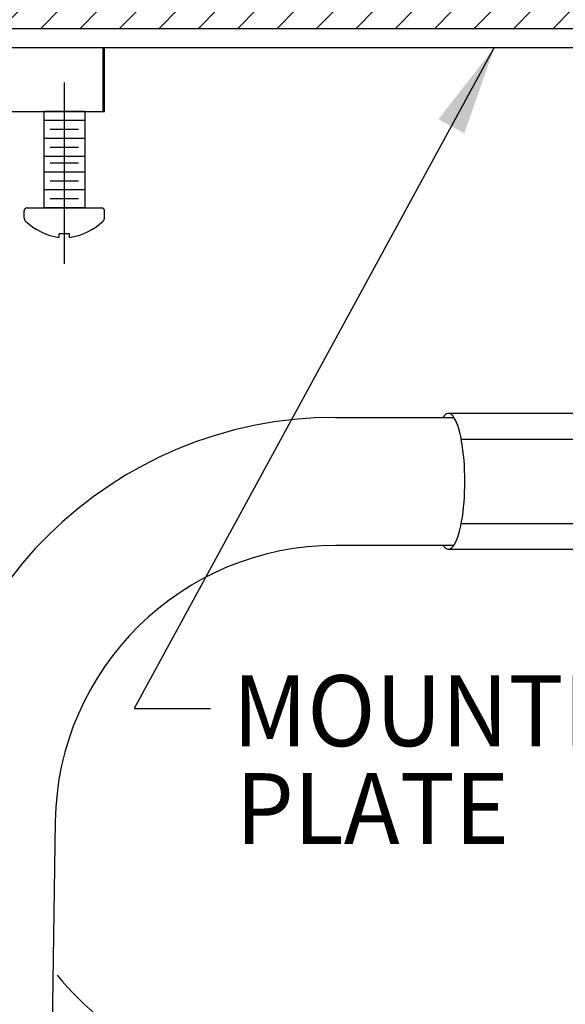
# Model space of a CAD drawing. Extents: x 2.2 to 28.9, y 1.4 to 36.2.
# Drawn here: x 15.5 to 17.6, y 16.1 to 20 of the extents above; entities that cross this region are included whole.
import ezdxf
from ezdxf.enums import TextEntityAlignment as Align

# ---------------------------------------------------------------- set-up
doc = ezdxf.new("R2010")
doc.units = 0
doc.header["$LTSCALE"] = 3.5
doc.header["$MEASUREMENT"] = 0
doc.layers.get('0').update_dxf_attribs({"linetype": 'CONTINUOUS'})
doc.layers.add('1', color=1, linetype='CONTINUOUS')
doc.layers.add('DIM', color=7, linetype='CONTINUOUS')
doc.styles.add('ROMAND', font='romand', dxfattribs={"width": 0.95})
doc.styles.get("Standard").update_dxf_attribs({"font": 'simplex', "width": 0.8})
doc.dimstyles.new('DIMASZ', dxfattribs={"dimtxt": 0.08, "dimasz": 0.18, "dimexe": 0.18, "dimexo": 0.0625, "dimgap": 0.09, "dimtad": 0, "dimtih": 1, "dimtoh": 1, "dimdec": 3, "dimzin": 0, "dimdsep": 46, "dimtxsty": 'ROMAND', "dimcen": 0.09, "dimadec": 0, "dimazin": 0, "dimtfac": 1, "dimtdec": 3, "dimtofl": 0, "dimtmove": 2, "dimatfit": 3, "dimfxl": 1, "dimtolj": 1, "dimtzin": 0, "dimarcsym": 0})

msp = doc.modelspace()

# ---------------------------------------------------------------- hatches: boundary and pattern name
at = {"layer": '1'}
h = msp.add_hatch(dxfattribs=at)
h.set_pattern_fill('ANSI31', color=256, scale=0.87)
h.set_pattern_definition([(45, (6.19322, 7.21094), (-0.07689786, 0.07689786), [])])
h.paths.add_polyline_path([(18.7602, 20.0192), (18.1427, 20.0192), (17.8227, 20.0192), (15.6852, 20.0192), (14.7602, 20.0192), (14.7602, 19.9447), (18.7602, 19.9447)])
h.paths.add_polyline_path([(14.7602, 20.0192), (13.8352, 20.0192), (12.7502, 20.0192), (12.7502, 19.9447), (13.6352, 19.9447), (14.7602, 19.9447)])
h.paths.add_polyline_path([(22.7602, 20.0192), (21.8352, 20.0192), (19.6977, 20.0192), (18.7602, 20.0192), (18.7602, 19.9447), (19.1662, 19.9447), (22.7602, 19.9447)])
h.paths.add_polyline_path([(24.297, 20.0192), (22.7602, 20.0192), (22.7602, 19.9447), (24.297, 19.9447)])

# ---------------------------------------------------------------- linework, layer by layer
at = {"color": 7, "linetype": 'Continuous', "lineweight": 25}
for p, q in [((13.6352, 19.9447), (24.3202, 19.9447)), ((13.6664, 19.8697), (23.8539, 19.8697)), ((15.7869, 19.6197), (15.7869, 19.8697)), ((15.7914, 19.6197), (15.7914, 19.8697)), ((13.7335, 19.6197), (15.7914, 19.6197)), ((15.7914, 19.6197), (15.7869, 19.6197)), ((17.8033, 18.4407), (17.134, 18.4407)), ((17.134, 17.91), (17.8033, 17.91))]:
    msp.add_line(p, q, dxfattribs=at)
for p, q in [((15.5552, 19.6197), (15.5552, 19.2434)), ((15.7152, 19.6197), (15.5552, 19.6197)), ((15.6902, 19.6197), (15.5802, 19.6197)), ((15.6902, 19.6197), (15.5802, 19.6197)), ((15.7152, 19.6197), (15.7152, 19.2434)), ((16.6934, 18.4252), (17.1557, 18.4252)), ((17.1832, 18.3404), (17.857, 18.3404)), ((17.1831, 18.01), (17.8569, 18.01)), ((17.1554, 17.9252), (16.6944, 17.9252))]:
    msp.add_line(p, q)
at = {"color": 4}
for p, q in [((15.7152, 19.5847), (15.5552, 19.5847)), ((15.6902, 19.5497), (15.5802, 19.5497)), ((15.7152, 19.5147), (15.5552, 19.5147)), ((15.6902, 19.4797), (15.5802, 19.4797)), ((15.7152, 19.4447), (15.5552, 19.4447)), ((15.6902, 19.4184), (15.5802, 19.4184)), ((15.7152, 19.3834), (15.5552, 19.3834)), ((15.6902, 19.3484), (15.5802, 19.3484)), ((15.7152, 19.3134), (15.5552, 19.3134)), ((15.6902, 19.2784), (15.5802, 19.2784)), ((15.4789, 19.2028), (15.4789, 19.2334)), ((15.7152, 19.2434), (15.5552, 19.2434))]:
    msp.add_line(p, q, dxfattribs=at)
at = {"color": 7}
for p, q in [((15.4889, 19.2434), (15.7814, 19.2434)), ((15.5552, 19.2434), (15.7152, 19.2434)), ((15.5552, 19.2434), (15.7152, 19.2434)), ((15.5552, 19.2434), (15.7152, 19.2434)), ((15.7914, 19.2028), (15.7914, 19.2334)), ((15.6552, 19.142), (15.6152, 19.142)), ((15.6152, 19.1277), (15.6152, 19.142)), ((15.6552, 19.1277), (15.6552, 19.142))]:
    msp.add_line(p, q, dxfattribs=at)
for centre, radius, start, end in [((15.4889, 19.2334), 0.01, 90, 180), ((15.7814, 19.2334), 0.01, 0, 90), ((15.7758, 19.2028), 0.0156, 314.6742, 0), ((15.651, 19.3688), 0.2437, 226.5963, 261.545), ((15.6193, 19.3688), 0.2437, 278.455, 313.4037)]:
    msp.add_arc(centre, radius, start, end, dxfattribs=at)
at = {"color": 4}
msp.add_arc((15.4945, 19.2028), 0.0156, 180, 225.3258, dxfattribs=at)
for centre, radius, start, end in [((16.6934, 16.8312), 1.594, 90, 179.1436), ((16.6944, 16.8302), 1.095, 90, 179.1436), ((16.5727, 17.0407), 1.25, 219.4531, 264.0905)]:
    msp.add_arc(centre, radius, start, end)
at = {"layer": '1'}
msp.add_line((15.6352, 19.7328), (15.6352, 19.0255), dxfattribs=at)
at = {"layer": 'DIM'}
msp.add_line((15.5995, 16.8465), (15.5652, 14.5525), dxfattribs=at)
msp.add_ellipse((17.134, 18.1754), major_axis=(0, 0.2654), ratio=0.242718, start_param=2.801907, end_param=6.62729, dxfattribs=at)

# ---------------------------------------------------------------- texts
at = {"char_height": 0.28, "attachment_point": 9}
for insert in [(17.2201, 17.5957), (17.3346, 17.6045), (17.0556, 17.063)]:
    msp.add_mtext('\\A1;', dxfattribs=dict(at, insert=insert))
at = {"layer": 'DIM', "linetype": 'ByBlock', "style": 'ROMAND', "width": 0.95}
for s, p in [('MOUNTING', (16.2923, 17.2792)), ('PLATE', (16.304, 16.897))]:
    msp.add_text(s, height=0.2769, dxfattribs=at).set_placement(p, align=Align.MIDDLE_LEFT)

# ---------------------------------------------------------------- leaders
msp.add_leader([(17.3134, 19.8697), (15.9078, 17.2874), (16.2064, 17.2874)], dimstyle='DIMASZ', override={"dimscale": 3.5, "dimasz": 0.1, "dimexe": 0.1, "dimgap": 0.09, "dimtad": 0, "dimdec": 4, "dimtxsty": 'Standard', "dimclrd": 2, "dimclre": 2, "dimclrt": 256, "dimtdec": 4, "dimtmove": 0})

doc.saveas('drawing.dxf')
